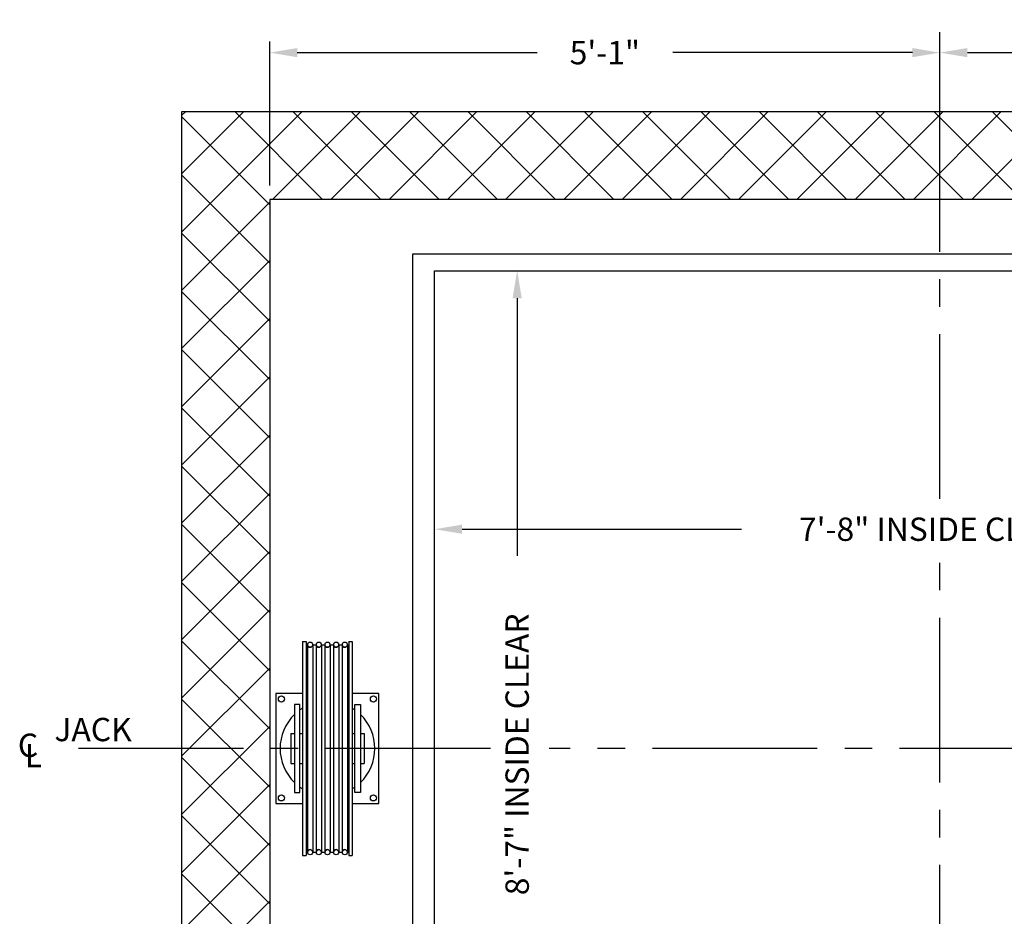
# Model space of a CAD drawing. Extents: x 1078 to 1494, y 255 to 788.
# Drawn here: x 1301 to 1390, y 511 to 592 of the extents above; entities that cross this region are included whole.
import ezdxf
from ezdxf.enums import TextEntityAlignment as Align

# ---------------------------------------------------------------- set-up
doc = ezdxf.new("R2010")
doc.units = 0
doc.header["$LTSCALE"] = 80
doc.header["$MEASUREMENT"] = 0
doc.header["$PDMODE"] = 34
doc.linetypes.add('CENTER2', pattern=[1.125, 0.75, -0.125, 0.125, -0.125])
doc.layers.get('0').update_dxf_attribs({"linetype": 'CONTINUOUS'})
doc.layers.get('DEFPOINTS').update_dxf_attribs({"linetype": 'CONTINUOUS'})
doc.styles.add('ROMANS', font='ROMANS.SHX')
doc.dimstyles.new('MEI', dxfattribs={"dimtxt": 4.25, "dimasz": 5, "dimexe": 2, "dimexo": 2.5, "dimgap": 3.75, "dimtad": 0, "dimdec": 4, "dimzin": 3, "dimdsep": 46, "dimlunit": 4, "dimtxsty": 'ROMANS', "dimcen": 4.25, "dimadec": 0, "dimazin": 0, "dimtfac": 1, "dimtdec": 4, "dimtofl": 0, "dimtmove": 0, "dimatfit": 3, "dimfxl": 1, "dimfrac": 2, "dimtolj": 1, "dimtzin": 0, "dimarcsym": 0})

# ---------------------------------------------------------------- blocks, each defined once
blk = doc.blocks.new('*D13')
at = {"color": 0, "lineweight": -2, "transparency": 16777216}
for p, q in [((1323.297, 577.036), (1323.297, 590.145)), ((1384.297, 585.036), (1384.297, 590.145)), ((1325.797, 589.145), (1347.621, 589.145)), ((1381.797, 589.145), (1359.972, 589.145))]:
    blk.add_line(p, q, dxfattribs=at)
at = {"color": 0, "transparency": 16777216}
for points in [[(1325.797, 589.562), (1325.797, 588.729), (1323.297, 589.145)], [(1381.797, 589.562), (1381.797, 588.729), (1384.297, 589.145)]]:
    blk.add_solid(points, dxfattribs=at)
at = {"layer": 'DEFPOINTS', "color": 0, "transparency": 16777216}
for p in [(1384.297, 589.145), (1384.297, 583.786), (1323.297, 575.786)]:
    blk.add_point(p, dxfattribs=at)
at = {"color": 0, "transparency": 16777216, "insert": (1353.797, 589.145), "char_height": 2.125, "attachment_point": 5, "style": 'ROMANS'}
blk.add_mtext('\\A1;5\'-1"', dxfattribs=at)
blk = doc.blocks.new('*D14')
at = {"color": 0, "lineweight": -2, "transparency": 16777216}
for p, q in [((1384.297, 585.036), (1384.297, 590.145)), ((1445.297, 577.036), (1445.297, 590.145)), ((1386.797, 589.145), (1408.621, 589.145)), ((1442.797, 589.145), (1420.972, 589.145))]:
    blk.add_line(p, q, dxfattribs=at)
at = {"color": 0, "transparency": 16777216}
for points in [[(1386.797, 589.562), (1386.797, 588.729), (1384.297, 589.145)], [(1442.797, 589.562), (1442.797, 588.729), (1445.297, 589.145)]]:
    blk.add_solid(points, dxfattribs=at)
at = {"layer": 'DEFPOINTS', "color": 0, "transparency": 16777216}
for p in [(1384.297, 589.145), (1384.297, 583.786), (1445.297, 575.786)]:
    blk.add_point(p, dxfattribs=at)
at = {"color": 0, "transparency": 16777216, "insert": (1414.797, 589.145), "char_height": 2.125, "attachment_point": 5, "style": 'ROMANS'}
blk.add_mtext('\\A1;5\'-1"', dxfattribs=at)
blk = doc.blocks.new('*D15')
at = {"color": 0, "lineweight": -2, "transparency": 16777216}
for p, q in [((1338.297, 541.536), (1338.297, 546.749)), ((1430.297, 541.536), (1430.297, 546.749)), ((1340.797, 545.749), (1366.231, 545.749)), ((1427.797, 545.749), (1402.362, 545.749))]:
    blk.add_line(p, q, dxfattribs=at)
at = {"color": 0, "transparency": 16777216}
for points in [[(1340.797, 546.165), (1340.797, 545.332), (1338.297, 545.749)], [(1427.797, 546.165), (1427.797, 545.332), (1430.297, 545.749)]]:
    blk.add_solid(points, dxfattribs=at)
at = {"layer": 'DEFPOINTS', "color": 0, "transparency": 16777216}
for p in [(1430.297, 545.749), (1338.297, 540.286), (1430.297, 540.286)]:
    blk.add_point(p, dxfattribs=at)
at = {"color": 0, "transparency": 16777216, "insert": (1384.297, 545.749), "char_height": 2.125, "attachment_point": 5, "style": 'ROMANS'}
blk.add_mtext('\\A1;7\'-8" INSIDE CLEAR', dxfattribs=at)
blk = doc.blocks.new('*D20')
at = {"color": 0, "lineweight": -2, "transparency": 16777216}
for p, q in [((1339.547, 569.286), (1346.815, 569.286)), ((1345.815, 566.786), (1345.815, 543.317)), ((1345.815, 468.786), (1345.815, 507.186)), ((1339.547, 466.286), (1346.815, 466.286))]:
    blk.add_line(p, q, dxfattribs=at)
at = {"color": 0, "transparency": 16777216}
for points in [[(1345.399, 566.786), (1346.232, 566.786), (1345.815, 569.286)], [(1345.399, 468.786), (1346.232, 468.786), (1345.815, 466.286)]]:
    blk.add_solid(points, dxfattribs=at)
at = {"layer": 'DEFPOINTS', "color": 0, "transparency": 16777216}
for p in [(1338.297, 569.286), (1345.815, 569.286), (1338.297, 466.286)]:
    blk.add_point(p, dxfattribs=at)
at = {"color": 0, "transparency": 16777216, "insert": (1345.815, 525.252), "char_height": 2.125, "attachment_point": 5, "rotation": 90, "style": 'ROMANS'}
blk.add_mtext('\\A1;8\'-7" INSIDE CLEAR', dxfattribs=at)
blk = doc.blocks.new('SHV_480')
for p, q in [((-2.2635, 9.7441), (-2.2635, -9.7441)), ((-2.2635, 9.7441), (-1.9485, 9.7441)), ((-1.9485, 9.7441), (-1.9485, -9.7441)), ((-1.9485, 9.4488), (-1.8108, 9.4488)), ((-1.8108, 9.4488), (-1.8108, -9.4488)), ((-1.3388, 9.4488), (-1.3388, -9.4488)), ((-1.3388, 9.4488), (-1.0234, 9.4488)), ((-1.0234, 9.4488), (-1.0234, -9.4488)), ((-0.5514, 9.4488), (-0.5514, -9.4488)), ((-0.5514, 9.4488), (-0.236, 9.4488)), ((-0.236, 9.4488), (-0.236, -9.4488)), ((0.236, 9.4488), (0.236, -9.4488)), ((0.236, 9.4488), (0.5514, 9.4488)), ((0.5514, 9.4488), (0.5514, -9.4488)), ((1.0234, 9.4488), (1.0234, -9.4488)), ((1.0234, 9.4488), (1.3388, 9.4488)), ((1.3388, 9.4488), (1.3388, -9.4488)), ((1.8108, 9.4488), (1.8108, -9.4488)), ((1.8108, 9.4488), (1.9485, 9.4488)), ((1.9485, 9.7441), (1.9485, -9.7441)), ((1.9485, 9.7441), (2.2635, 9.7441)), ((2.2635, 9.7441), (2.2635, -9.7441)), ((-3, 4), (-3, -4)), ((-2.5, 4), (-3, 4)), ((-2.5, -4), (-2.5, 4)), ((2.5, -4), (2.5, 4)), ((2.5, 4), (3, 4)), ((3, 4), (3, -4)), ((-3.3465, 1.378), (-3, 1.378)), ((-3.3465, 1.378), (-3.3465, -1.378)), ((-2.5, 1.378), (-2.2635, 1.378)), ((2.2635, 1.378), (2.5, 1.378)), ((3, 1.378), (3.3465, 1.378)), ((3.3465, 1.378), (3.3465, -1.378)), ((-3.3465, -1.378), (-3, -1.378)), ((-2.5, -1.378), (-2.2635, -1.378)), ((2.2635, -1.378), (2.5, -1.378)), ((3, -1.378), (3.3465, -1.378)), ((-3, -4), (-2.5, -4)), ((3, -4), (2.5, -4)), ((-2.2635, -9.7441), (-1.9485, -9.7441)), ((-1.9485, -9.4488), (-1.8108, -9.4488)), ((-1.3388, -9.4488), (-1.0234, -9.4488)), ((-0.5514, -9.4488), (-0.236, -9.4488)), ((0.236, -9.4488), (0.5514, -9.4488)), ((1.0234, -9.4488), (1.3388, -9.4488)), ((1.8108, -9.4488), (1.9485, -9.4488)), ((1.9485, -9.7441), (2.2635, -9.7441))]:
    blk.add_line(p, q)
for centre in [(-1.5748, 9.4488), (-0.7874, 9.4488), (0, 9.4488), (0.7874, 9.4488), (1.5748, 9.4488), (-1.5748, -9.4488), (-0.7874, -9.4488), (0, -9.4488), (0.7874, -9.4488), (1.5748, -9.4488)]:
    blk.add_circle(centre, 0.236)
for centre, start, end in [((-1.5748, 9.4488), 180, 0), ((-0.7874, 9.4488), 180, 0), ((0, 9.4488), 180, 0), ((0.7874, 9.4488), 180, 0), ((1.5748, 9.4488), 180, 0), ((-1.5748, -9.4488), 0, 180), ((-0.7874, -9.4488), 0, 180), ((0, -9.4488), 0, 180), ((0.7874, -9.4488), 0, 180), ((1.5748, -9.4488), 0, 180)]:
    blk.add_arc(centre, 0.236, start, end)

msp = doc.modelspace()

# ---------------------------------------------------------------- hatches: boundary and pattern name
h = msp.add_hatch()
h.set_pattern_fill('ANSI37', color=256, scale=30, style=0)
h.paths.add_polyline_path([(1338.29676, 449.78565), (1338.29676, 457.78565), (1323.29676, 457.78565), (1323.29676, 475.78565), (1315.29676, 475.78565), (1315.29676, 449.78565)])
h.paths.add_polyline_path([(1315.29676, 503.78565), (1323.29676, 503.78565), (1323.29676, 575.78565), (1384.29676, 575.78565), (1384.29676, 583.78565), (1315.29676, 583.78565)])
h.paths.add_polyline_path([(1384.29676, 583.78565), (1384.29676, 575.78565), (1445.29676, 575.78565), (1445.29676, 503.78565), (1453.29676, 503.78565), (1453.29676, 583.78565)])
h.paths.add_polyline_path([(1453.29676, 503.78565), (1445.29676, 503.78565), (1445.29676, 457.78565), (1432.54676, 457.78565), (1432.54676, 457.71936, -0.39604746), (1432.48816, 457.65699), (1430.60536, 457.53931, 0.39604746), (1430.54676, 457.47693), (1430.54676, 450.09436, 0.39604746), (1430.60536, 450.03199), (1432.48816, 449.91431, -0.39604746), (1432.54676, 449.85193), (1432.54676, 449.78565), (1434.73426, 449.78565), (1434.73426, 453.28565), (1437.73426, 453.28565), (1437.73426, 449.78565), (1453.29676, 449.78565)])

# ---------------------------------------------------------------- linework, layer by layer
at = {"color": 1, "linetype": 'CENTER2', "ltscale": 0.25}
for p, q in [((1384.29676, 548.50495), (1384.29676, 592.14527)), ((1384.29676, 500.1918), (1384.29676, 543.00457)), ((1343.39395, 525.78444), (1303.69248, 525.78407)), ((1463.13208, 525.78565), (1348.73666, 525.78449))]:
    msp.add_line(p, q, dxfattribs=at)
msp.add_lwpolyline([(1338.29676, 449.78565), (1315.29676, 449.78565), (1315.29676, 583.78565), (1453.29676, 583.78565), (1453.29676, 449.78565), (1430.29676, 449.78565), (1430.29676, 457.78565), (1445.29676, 457.78565), (1445.29676, 575.78565), (1323.29676, 575.78565), (1323.29676, 457.78565), (1338.29676, 457.78565)], close=True)
for points in [[(1432.29676, 482.18226), (1432.29676, 570.78565), (1336.29676, 570.78565), (1336.29676, 486.68226)], [(1338.29676, 487.18226), (1338.29676, 569.28565), (1430.29676, 569.28565), (1430.29676, 466.28565)], [(1326.28326, 530.78565), (1323.85926, 530.78565), (1323.85926, 520.78565), (1326.28326, 520.78565)], [(1330.81026, 520.78565), (1333.23426, 520.78565), (1333.23426, 530.78565), (1330.81026, 530.78565)]]:
    msp.add_lwpolyline(points)
for centre in [(1324.35926, 530.28565), (1332.73426, 530.28565), (1324.35926, 521.28565), (1332.73426, 521.28565)]:
    msp.add_circle(centre, 0.28125)
for start, end in [(134.0792098, 225.9207902), (121.6594629, 125.4301584), (54.5698416, 58.3405371), (314.0792098, 45.9207902), (234.5698416, 238.3405371), (301.6594629, 305.4301584)]:
    msp.add_arc((1328.54676, 525.78565), 4.3125, start, end)

# ---------------------------------------------------------------- block references
msp.add_blockref('SHV_480', (1328.54676, 525.78565))

# ---------------------------------------------------------------- texts
at = {"color": 1, "style": 'ROMANS'}
msp.add_text('JACK', height=2.125, dxfattribs=at).set_placement((1303.69248, 525.78407), align=Align.BOTTOM_LEFT)
for s, p in [('C', (1300.36391, 527.13973)), ('L', (1300.98891, 526.20177))]:
    msp.add_text(s, height=2.125, dxfattribs=at).set_placement(p, align=Align.TOP_LEFT)

# ---------------------------------------------------------------- dimensions: what is measured, and where the dimension line sits
at = {"color": 1}
for p1, picture, middle in [((1323.29676, 575.78565), '*D13', (1353.79676, 589.14527)), ((1445.29676, 575.78565), '*D14', (1414.79676, 589.14527))]:
    dim = msp.add_linear_dim(base=(1384.29676, 589.14527), p1=p1, p2=(1384.29676, 583.78565), dimstyle='MEI', override={"dimscale": 0.5}, dxfattribs=at)
    dim.commit()
    dim.dimension.update_dxf_attribs({"geometry": picture, "text_midpoint": middle})
dim = msp.add_linear_dim(base=(1345.81525, 569.28565), p1=(1338.29676, 466.28565), p2=(1338.29676, 569.28565), angle=90, text='<> INSIDE CLEAR', dimstyle='MEI', override={"dimscale": 0.5}, dxfattribs=at)
dim.commit()
dim.dimension.update_dxf_attribs({"geometry": '*D20', "text_midpoint": (1345.81525, 525.25191), "dimtype": 160})
dim = msp.add_linear_dim(base=(1430.29676, 545.74875), p1=(1338.29676, 540.28565), p2=(1430.29676, 540.28565), text='<> INSIDE CLEAR', dimstyle='MEI', override={"dimscale": 0.5}, dxfattribs=at)
dim.commit()
dim.dimension.update_dxf_attribs({"geometry": '*D15', "text_midpoint": (1384.29676, 545.74875), "dimtype": 160})

doc.saveas('drawing.dxf')
